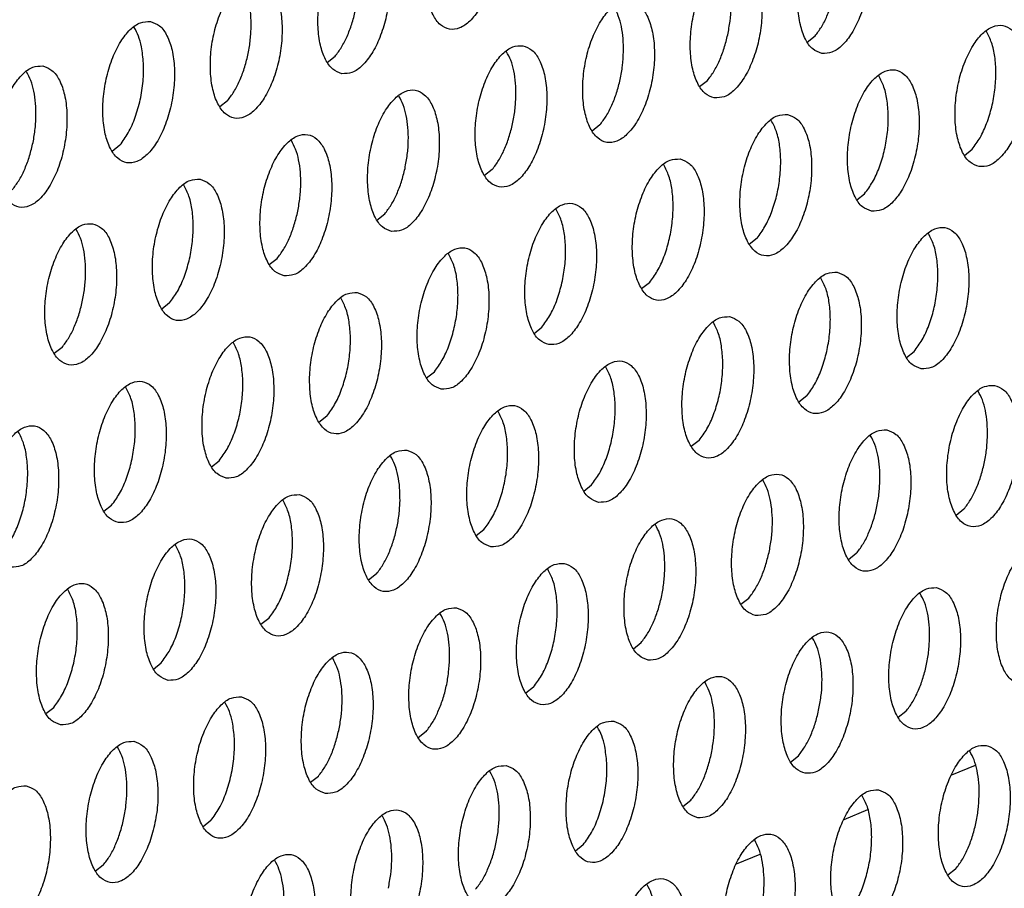
# Model space of a CAD drawing. Units: millimetres. Extents: x 31 to 625, y -33 to 387.
# Drawn here: x 405 to 410, y 62 to 66 of the extents above; entities that cross this region are included whole.
import ezdxf

# ---------------------------------------------------------------- set-up
doc = ezdxf.new("R2010")
doc.units = ezdxf.units.MM

# ---------------------------------------------------------------- blocks, each defined once
blk = doc.blocks.new('ansaugblende_lochung_rv4_6_bg63_wandstehend__86', base_point=(2314.992, 313.515))
at = {"color": 1, "linetype": 'Continuous'}
for p, q in [((2451.893, 396.084), (2452.112, 396.257)), ((2438.483, 395.518), (2438.701, 395.691)), ((2448.887, 394.841), (2449.106, 395.014)), ((2435.696, 394.448), (2435.477, 394.275)), ((2446.1, 393.771), (2445.881, 393.598)), ((2432.69, 393.205), (2432.471, 393.032)), ((2456.286, 392.921), (2456.504, 393.094)), ((2443.094, 392.528), (2442.875, 392.355)), ((2453.28, 391.678), (2453.498, 391.851)), ((2439.87, 391.112), (2440.088, 391.285)), ((2450.492, 390.608), (2450.274, 390.435)), ((2436.864, 389.869), (2437.082, 390.042)), ((2447.487, 389.365), (2447.268, 389.192)), ((2434.077, 388.799), (2433.858, 388.626)), ((2444.262, 387.949), (2444.481, 388.122)), ((2431.071, 387.556), (2430.852, 387.383)), ((2454.666, 387.272), (2454.885, 387.445)), ((2441.256, 386.706), (2441.475, 386.879)), ((2451.879, 386.202), (2451.661, 386.029)), ((2438.469, 385.636), (2438.251, 385.463)), ((2448.873, 384.959), (2448.655, 384.786)), ((2435.245, 384.221), (2435.463, 384.393)), ((2445.649, 383.543), (2445.868, 383.716)), ((2432.239, 382.978), (2432.457, 383.15)), ((2456.272, 383.039), (2456.053, 382.866)), ((2442.643, 382.301), (2442.862, 382.473)), ((2453.266, 381.796), (2453.047, 381.623)), ((2439.856, 381.23), (2439.637, 381.058)), ((2450.042, 380.381), (2450.26, 380.553)), ((2436.85, 379.988), (2436.631, 379.815)), ((2447.036, 379.138), (2447.254, 379.31)), ((2433.626, 378.572), (2433.844, 378.745)), ((2444.248, 378.068), (2444.03, 377.895)), ((2430.62, 377.329), (2430.838, 377.502)), ((2454.653, 377.39), (2454.434, 377.218)), ((2441.243, 376.825), (2441.024, 376.652)), ((2451.428, 375.975), (2451.647, 376.147)), ((2456.586, 375.881), (2455.923, 375.606)), ((2438.018, 375.409), (2438.237, 375.582)), ((2448.422, 374.732), (2448.641, 374.905)), ((2453.58, 374.638), (2452.918, 374.364)), ((2435.231, 374.339), (2435.012, 374.166)), ((2445.635, 373.662), (2445.417, 373.489)), ((2450.574, 373.395), (2449.912, 373.121)), ((2432.225, 373.096), (2432.007, 372.923)), ((2456.04, 372.985), (2455.821, 372.812))]:
    blk.add_line(p, q, dxfattribs=at)
for points in [[(2442.561, 400.391), (2442.281, 400.355), (2441.996, 400.163), (2441.731, 399.83), (2441.506, 399.382), (2441.34, 398.856), (2441.246, 398.294), (2441.232, 397.743), (2441.298, 397.246), (2441.44, 396.845), (2441.646, 396.57), (2441.9, 396.446), (2442.18, 396.481), (2442.464, 396.673), (2442.73, 397.007), (2442.954, 397.454), (2443.121, 397.98), (2443.215, 398.542), (2443.229, 399.093), (2443.162, 399.59), (2443.02, 399.992), (2442.814, 400.266), (2442.561, 400.391)], [(2452.304, 395.769), (2452.584, 395.804), (2452.869, 395.996), (2453.134, 396.329), (2453.359, 396.777), (2453.525, 397.303), (2453.619, 397.865), (2453.633, 398.416), (2453.567, 398.913), (2453.425, 399.315), (2453.218, 399.589), (2452.965, 399.714), (2452.685, 399.678), (2452.401, 399.486), (2452.135, 399.153), (2451.911, 398.705), (2451.744, 398.179), (2451.65, 397.617), (2451.636, 397.066), (2451.703, 396.569), (2451.845, 396.167), (2452.051, 395.893), (2452.304, 395.769)], [(2438.894, 395.203), (2439.174, 395.238), (2439.458, 395.43), (2439.724, 395.764), (2439.949, 396.211), (2440.115, 396.737), (2440.209, 397.299), (2440.223, 397.85), (2440.157, 398.347), (2440.014, 398.749), (2439.808, 399.023), (2439.555, 399.148), (2439.275, 399.113), (2438.991, 398.92), (2438.725, 398.587), (2438.5, 398.139), (2438.334, 397.613), (2438.24, 397.052), (2438.226, 396.5), (2438.292, 396.003), (2438.435, 395.602), (2438.641, 395.327), (2438.894, 395.203)], [(2449.298, 394.526), (2449.578, 394.561), (2449.863, 394.753), (2450.128, 395.087), (2450.353, 395.534), (2450.519, 396.06), (2450.613, 396.622), (2450.627, 397.173), (2450.561, 397.67), (2450.419, 398.072), (2450.213, 398.346), (2449.959, 398.471), (2449.679, 398.435), (2449.395, 398.243), (2449.13, 397.91), (2448.905, 397.462), (2448.738, 396.936), (2448.644, 396.374), (2448.63, 395.823), (2448.697, 395.326), (2448.839, 394.925), (2449.045, 394.65), (2449.298, 394.526)], [(2449.672, 396.285), (2449.738, 396.672), (2449.766, 397.057), (2449.755, 397.427), (2449.706, 397.766), (2449.621, 398.063), (2449.504, 398.304)], [(2436.549, 397.905), (2436.269, 397.87), (2435.985, 397.677), (2435.719, 397.344), (2435.495, 396.896), (2435.328, 396.37), (2435.234, 395.809), (2435.22, 395.257), (2435.287, 394.76), (2435.429, 394.359), (2435.635, 394.084), (2435.888, 393.96), (2436.168, 393.995), (2436.453, 394.187), (2436.718, 394.521), (2436.943, 394.969), (2437.109, 395.495), (2437.203, 396.056), (2437.217, 396.607), (2437.151, 397.104), (2437.009, 397.506), (2436.803, 397.78), (2436.549, 397.905)], [(2436.355, 396.492), (2436.345, 396.861), (2436.296, 397.201), (2436.211, 397.497), (2436.094, 397.738)], [(2452.112, 396.257), (2452.289, 396.507), (2452.446, 396.811), (2452.578, 397.155), (2452.678, 397.528)], [(2446.953, 397.228), (2446.673, 397.193), (2446.389, 397), (2446.124, 396.667), (2445.899, 396.219), (2445.733, 395.693), (2445.639, 395.132), (2445.624, 394.58), (2445.691, 394.083), (2445.833, 393.682), (2446.039, 393.407), (2446.292, 393.283), (2446.573, 393.318), (2446.857, 393.51), (2447.122, 393.844), (2447.347, 394.291), (2447.513, 394.817), (2447.607, 395.379), (2447.622, 395.93), (2447.555, 396.427), (2447.413, 396.829), (2447.207, 397.103), (2446.953, 397.228)], [(2446.76, 395.814), (2446.749, 396.184), (2446.701, 396.523), (2446.616, 396.82), (2446.498, 397.061)], [(2438.701, 395.691), (2438.879, 395.941), (2439.036, 396.245), (2439.168, 396.59), (2439.268, 396.962)], [(2433.543, 396.662), (2433.263, 396.627), (2432.979, 396.435), (2432.714, 396.101), (2432.489, 395.653), (2432.323, 395.127), (2432.228, 394.566), (2432.214, 394.014), (2432.281, 393.518), (2432.423, 393.116), (2432.629, 392.841), (2432.882, 392.717), (2433.163, 392.752), (2433.447, 392.944), (2433.712, 393.278), (2433.937, 393.726), (2434.103, 394.252), (2434.197, 394.813), (2434.211, 395.364), (2434.145, 395.861), (2434.003, 396.263), (2433.797, 396.537), (2433.543, 396.662)], [(2433.29, 395.958), (2433.206, 396.254), (2433.088, 396.496)], [(2435.696, 394.448), (2435.873, 394.698), (2436.03, 395.002), (2436.162, 395.347), (2436.262, 395.719), (2436.327, 396.106), (2436.355, 396.492)], [(2456.697, 392.606), (2456.977, 392.641), (2457.261, 392.833), (2457.526, 393.167), (2457.751, 393.614), (2457.917, 394.14), (2458.012, 394.702), (2458.026, 395.253), (2457.959, 395.75), (2457.817, 396.152), (2457.611, 396.426), (2457.358, 396.551), (2457.077, 396.515), (2456.793, 396.323), (2456.528, 395.99), (2456.303, 395.542), (2456.137, 395.016), (2456.043, 394.454), (2456.029, 393.903), (2456.095, 393.406), (2456.237, 393.005), (2456.443, 392.73), (2456.697, 392.606)], [(2449.106, 395.014), (2449.283, 395.264), (2449.44, 395.568), (2449.572, 395.913), (2449.672, 396.285)], [(2456.504, 393.094), (2456.723, 393.416), (2456.908, 393.816), (2457.049, 394.27), (2457.136, 394.752), (2457.165, 395.232), (2457.134, 395.681), (2457.044, 396.073), (2456.902, 396.384)], [(2432.69, 393.205), (2432.922, 393.551), (2433.115, 393.985), (2433.256, 394.477), (2433.335, 394.993), (2433.347, 395.498), (2433.29, 395.958)], [(2443.948, 395.985), (2443.667, 395.95), (2443.383, 395.757), (2443.118, 395.424), (2442.893, 394.976), (2442.727, 394.45), (2442.633, 393.889), (2442.618, 393.337), (2442.685, 392.84), (2442.827, 392.439), (2443.033, 392.164), (2443.287, 392.04), (2443.567, 392.075), (2443.851, 392.267), (2444.116, 392.601), (2444.341, 393.049), (2444.507, 393.575), (2444.601, 394.136), (2444.616, 394.687), (2444.549, 395.184), (2444.407, 395.586), (2444.201, 395.86), (2443.948, 395.985)], [(2443.754, 394.572), (2443.743, 394.941), (2443.695, 395.281), (2443.61, 395.577), (2443.492, 395.818)], [(2446.1, 393.771), (2446.277, 394.021), (2446.435, 394.325), (2446.566, 394.67), (2446.666, 395.042), (2446.732, 395.429), (2446.76, 395.814)], [(2430.537, 395.419), (2430.257, 395.384), (2429.973, 395.192), (2429.708, 394.858), (2429.483, 394.41), (2429.317, 393.884), (2429.223, 393.323), (2429.208, 392.771), (2429.275, 392.275), (2429.417, 391.873), (2429.623, 391.599), (2429.877, 391.474), (2430.157, 391.509), (2430.441, 391.701), (2430.706, 392.035), (2430.931, 392.483), (2431.097, 393.009), (2431.191, 393.57), (2431.206, 394.122), (2431.139, 394.618), (2430.997, 395.02), (2430.791, 395.294), (2430.537, 395.419)], [(2430.344, 394.006), (2430.333, 394.375), (2430.285, 394.715), (2430.2, 395.011), (2430.082, 395.253)], [(2453.691, 391.363), (2453.971, 391.398), (2454.255, 391.59), (2454.521, 391.924), (2454.745, 392.371), (2454.912, 392.897), (2455.006, 393.459), (2455.02, 394.01), (2454.953, 394.507), (2454.811, 394.909), (2454.605, 395.183), (2454.352, 395.308), (2454.072, 395.272), (2453.787, 395.08), (2453.522, 394.747), (2453.297, 394.299), (2453.131, 393.773), (2453.037, 393.212), (2453.023, 392.66), (2453.089, 392.163), (2453.231, 391.762), (2453.437, 391.487), (2453.691, 391.363)], [(2453.498, 391.851), (2453.717, 392.173), (2453.902, 392.573), (2454.043, 393.027), (2454.13, 393.509), (2454.159, 393.989), (2454.128, 394.438), (2454.039, 394.83), (2453.896, 395.141)], [(2440.281, 390.797), (2440.561, 390.832), (2440.845, 391.024), (2441.11, 391.358), (2441.335, 391.806), (2441.502, 392.332), (2441.596, 392.893), (2441.61, 393.444), (2441.543, 393.941), (2441.401, 394.343), (2441.195, 394.617), (2440.942, 394.742), (2440.662, 394.707), (2440.377, 394.514), (2440.112, 394.181), (2439.887, 393.733), (2439.721, 393.207), (2439.627, 392.646), (2439.613, 392.094), (2439.679, 391.598), (2439.821, 391.196), (2440.027, 390.921), (2440.281, 390.797)], [(2440.655, 392.557), (2440.72, 392.943), (2440.748, 393.329), (2440.737, 393.698), (2440.689, 394.038), (2440.604, 394.334), (2440.486, 394.576)], [(2443.094, 392.528), (2443.271, 392.778), (2443.429, 393.082), (2443.56, 393.427), (2443.66, 393.799), (2443.726, 394.186), (2443.754, 394.572)], [(2429.684, 391.962), (2429.861, 392.213), (2430.019, 392.516), (2430.15, 392.861), (2430.25, 393.234), (2430.316, 393.62), (2430.344, 394.006)], [(2451.346, 394.065), (2451.066, 394.03), (2450.782, 393.837), (2450.516, 393.504), (2450.291, 393.056), (2450.125, 392.53), (2450.031, 391.969), (2450.017, 391.417), (2450.083, 390.92), (2450.226, 390.519), (2450.432, 390.244), (2450.685, 390.12), (2450.965, 390.155), (2451.249, 390.347), (2451.515, 390.681), (2451.74, 391.129), (2451.906, 391.655), (2452, 392.216), (2452.014, 392.767), (2451.948, 393.264), (2451.805, 393.666), (2451.599, 393.94), (2451.346, 394.065)], [(2450.492, 390.608), (2450.711, 390.93), (2450.896, 391.33), (2451.037, 391.784), (2451.124, 392.266), (2451.153, 392.746), (2451.122, 393.195), (2451.033, 393.587), (2450.89, 393.898)], [(2437.275, 389.554), (2437.555, 389.589), (2437.839, 389.781), (2438.105, 390.115), (2438.329, 390.563), (2438.496, 391.089), (2438.59, 391.65), (2438.604, 392.202), (2438.537, 392.698), (2438.395, 393.1), (2438.189, 393.374), (2437.936, 393.499), (2437.656, 393.464), (2437.371, 393.272), (2437.106, 392.938), (2436.881, 392.49), (2436.715, 391.964), (2436.621, 391.403), (2436.607, 390.851), (2436.673, 390.355), (2436.815, 389.953), (2437.022, 389.679), (2437.275, 389.554)], [(2437.649, 391.314), (2437.714, 391.7), (2437.742, 392.086), (2437.732, 392.455), (2437.683, 392.795), (2437.598, 393.091), (2437.48, 393.333)], [(2448.34, 392.822), (2448.06, 392.787), (2447.776, 392.594), (2447.51, 392.261), (2447.286, 391.813), (2447.119, 391.287), (2447.025, 390.726), (2447.011, 390.174), (2447.078, 389.678), (2447.22, 389.276), (2447.426, 389.001), (2447.679, 388.877), (2447.959, 388.912), (2448.244, 389.104), (2448.509, 389.438), (2448.734, 389.886), (2448.9, 390.412), (2448.994, 390.973), (2449.008, 391.524), (2448.942, 392.021), (2448.8, 392.423), (2448.594, 392.697), (2448.34, 392.822)], [(2447.487, 389.365), (2447.705, 389.687), (2447.891, 390.087), (2448.031, 390.541), (2448.118, 391.023), (2448.147, 391.503), (2448.116, 391.952), (2448.027, 392.344), (2447.885, 392.656)], [(2440.088, 391.285), (2440.266, 391.536), (2440.423, 391.839), (2440.554, 392.184), (2440.655, 392.557)], [(2434.93, 392.256), (2434.65, 392.221), (2434.366, 392.029), (2434.1, 391.695), (2433.876, 391.247), (2433.709, 390.721), (2433.615, 390.16), (2433.601, 389.608), (2433.668, 389.112), (2433.81, 388.71), (2434.016, 388.436), (2434.269, 388.311), (2434.549, 388.346), (2434.834, 388.538), (2435.099, 388.872), (2435.324, 389.32), (2435.49, 389.846), (2435.584, 390.407), (2435.598, 390.959), (2435.532, 391.455), (2435.39, 391.857), (2435.183, 392.131), (2434.93, 392.256)], [(2434.077, 388.799), (2434.295, 389.121), (2434.481, 389.521), (2434.621, 389.976), (2434.708, 390.457), (2434.737, 390.937), (2434.706, 391.387), (2434.617, 391.779), (2434.474, 392.09)], [(2444.673, 387.634), (2444.954, 387.669), (2445.238, 387.861), (2445.503, 388.195), (2445.728, 388.643), (2445.894, 389.169), (2445.988, 389.73), (2446.002, 390.282), (2445.936, 390.778), (2445.794, 391.18), (2445.588, 391.454), (2445.334, 391.579), (2445.054, 391.544), (2444.77, 391.352), (2444.505, 391.018), (2444.28, 390.57), (2444.114, 390.044), (2444.02, 389.483), (2444.005, 388.931), (2444.072, 388.435), (2444.214, 388.033), (2444.42, 387.758), (2444.673, 387.634)], [(2437.082, 390.042), (2437.26, 390.293), (2437.417, 390.596), (2437.548, 390.941), (2437.649, 391.314)], [(2444.481, 388.122), (2444.7, 388.444), (2444.885, 388.844), (2445.025, 389.299), (2445.113, 389.78), (2445.142, 390.26), (2445.11, 390.71), (2445.021, 391.102), (2444.879, 391.413)], [(2431.924, 391.013), (2431.644, 390.978), (2431.36, 390.786), (2431.095, 390.452), (2430.87, 390.004), (2430.703, 389.478), (2430.609, 388.917), (2430.595, 388.365), (2430.662, 387.869), (2430.804, 387.467), (2431.01, 387.193), (2431.263, 387.068), (2431.543, 387.103), (2431.828, 387.295), (2432.093, 387.629), (2432.318, 388.077), (2432.484, 388.603), (2432.578, 389.164), (2432.592, 389.716), (2432.526, 390.212), (2432.384, 390.614), (2432.178, 390.888), (2431.924, 391.013)], [(2431.731, 389.6), (2431.72, 389.969), (2431.671, 390.309), (2431.586, 390.605), (2431.469, 390.847)], [(2455.078, 386.957), (2455.358, 386.992), (2455.642, 387.184), (2455.907, 387.518), (2456.132, 387.966), (2456.298, 388.492), (2456.392, 389.053), (2456.407, 389.604), (2456.34, 390.101), (2456.198, 390.503), (2455.992, 390.777), (2455.739, 390.902), (2455.458, 390.867), (2455.174, 390.674), (2454.909, 390.341), (2454.684, 389.893), (2454.518, 389.367), (2454.424, 388.806), (2454.409, 388.254), (2454.476, 387.758), (2454.618, 387.356), (2454.824, 387.081), (2455.078, 386.957)], [(2454.885, 387.445), (2455.104, 387.767), (2455.289, 388.167), (2455.43, 388.621), (2455.517, 389.103), (2455.546, 389.583), (2455.515, 390.032), (2455.425, 390.424), (2455.283, 390.736)], [(2441.668, 386.391), (2441.948, 386.426), (2442.232, 386.618), (2442.497, 386.952), (2442.722, 387.4), (2442.888, 387.926), (2442.982, 388.487), (2442.997, 389.039), (2442.93, 389.535), (2442.788, 389.937), (2442.582, 390.211), (2442.328, 390.336), (2442.048, 390.301), (2441.764, 390.109), (2441.499, 389.775), (2441.274, 389.327), (2441.108, 388.801), (2441.014, 388.24), (2440.999, 387.688), (2441.066, 387.192), (2441.208, 386.79), (2441.414, 386.516), (2441.668, 386.391)], [(2441.475, 386.879), (2441.694, 387.201), (2441.879, 387.601), (2442.019, 388.056), (2442.107, 388.537), (2442.136, 389.017), (2442.105, 389.467), (2442.015, 389.859), (2441.873, 390.17)], [(2431.071, 387.556), (2431.248, 387.807), (2431.405, 388.11), (2431.537, 388.455), (2431.637, 388.828), (2431.703, 389.214), (2431.731, 389.6)], [(2452.733, 389.659), (2452.453, 389.624), (2452.168, 389.432), (2451.903, 389.098), (2451.678, 388.65), (2451.512, 388.124), (2451.418, 387.563), (2451.404, 387.011), (2451.47, 386.515), (2451.612, 386.113), (2451.818, 385.838), (2452.072, 385.714), (2452.352, 385.749), (2452.636, 385.941), (2452.902, 386.275), (2453.126, 386.723), (2453.293, 387.249), (2453.387, 387.81), (2453.401, 388.361), (2453.334, 388.858), (2453.192, 389.26), (2452.986, 389.534), (2452.733, 389.659)], [(2451.879, 386.202), (2452.098, 386.524), (2452.283, 386.924), (2452.424, 387.379), (2452.511, 387.86), (2452.54, 388.34), (2452.509, 388.79), (2452.419, 389.182), (2452.277, 389.493)], [(2439.323, 389.093), (2439.042, 389.058), (2438.758, 388.866), (2438.493, 388.532), (2438.268, 388.084), (2438.102, 387.558), (2438.008, 386.997), (2437.994, 386.445), (2438.06, 385.949), (2438.202, 385.547), (2438.408, 385.273), (2438.662, 385.148), (2438.942, 385.183), (2439.226, 385.375), (2439.491, 385.709), (2439.716, 386.157), (2439.882, 386.683), (2439.977, 387.244), (2439.991, 387.796), (2439.924, 388.292), (2439.782, 388.694), (2439.576, 388.968), (2439.323, 389.093)], [(2438.469, 385.636), (2438.688, 385.958), (2438.873, 386.358), (2439.014, 386.813), (2439.101, 387.294), (2439.13, 387.774), (2439.099, 388.224), (2439.009, 388.616), (2438.867, 388.927)], [(2449.727, 388.416), (2449.447, 388.381), (2449.163, 388.189), (2448.897, 387.855), (2448.672, 387.407), (2448.506, 386.881), (2448.412, 386.32), (2448.398, 385.768), (2448.464, 385.272), (2448.606, 384.87), (2448.813, 384.596), (2449.066, 384.471), (2449.346, 384.506), (2449.63, 384.698), (2449.896, 385.032), (2450.121, 385.48), (2450.287, 386.006), (2450.381, 386.567), (2450.395, 387.119), (2450.329, 387.615), (2450.186, 388.017), (2449.98, 388.291), (2449.727, 388.416)], [(2448.873, 384.959), (2449.092, 385.281), (2449.277, 385.681), (2449.418, 386.136), (2449.505, 386.617), (2449.534, 387.097), (2449.503, 387.547), (2449.414, 387.939), (2449.271, 388.25)], [(2435.656, 383.905), (2435.936, 383.94), (2436.22, 384.132), (2436.486, 384.466), (2436.71, 384.914), (2436.877, 385.44), (2436.971, 386.001), (2436.985, 386.553), (2436.918, 387.049), (2436.776, 387.451), (2436.57, 387.726), (2436.317, 387.85), (2436.037, 387.815), (2435.752, 387.623), (2435.487, 387.289), (2435.262, 386.841), (2435.096, 386.315), (2435.002, 385.754), (2434.988, 385.203), (2435.054, 384.706), (2435.196, 384.304), (2435.402, 384.03), (2435.656, 383.905)], [(2435.463, 384.393), (2435.682, 384.715), (2435.867, 385.115), (2436.008, 385.57), (2436.095, 386.051), (2436.124, 386.531), (2436.093, 386.981), (2436.004, 387.373), (2435.861, 387.684)], [(2446.06, 383.228), (2446.34, 383.263), (2446.625, 383.455), (2446.89, 383.789), (2447.115, 384.237), (2447.281, 384.763), (2447.375, 385.324), (2447.389, 385.876), (2447.323, 386.372), (2447.181, 386.774), (2446.974, 387.048), (2446.721, 387.173), (2446.441, 387.138), (2446.157, 386.946), (2445.891, 386.612), (2445.667, 386.164), (2445.5, 385.638), (2445.406, 385.077), (2445.392, 384.525), (2445.459, 384.029), (2445.601, 383.627), (2445.807, 383.353), (2446.06, 383.228)], [(2445.868, 383.716), (2446.086, 384.038), (2446.272, 384.438), (2446.412, 384.893), (2446.499, 385.374), (2446.528, 385.854), (2446.497, 386.304), (2446.408, 386.696), (2446.266, 387.007)], [(2432.65, 382.662), (2432.93, 382.697), (2433.214, 382.89), (2433.48, 383.223), (2433.705, 383.671), (2433.871, 384.197), (2433.965, 384.758), (2433.979, 385.31), (2433.913, 385.807), (2433.77, 386.208), (2433.564, 386.483), (2433.311, 386.607), (2433.031, 386.572), (2432.747, 386.38), (2432.481, 386.046), (2432.256, 385.598), (2432.09, 385.072), (2431.996, 384.511), (2431.982, 383.96), (2432.048, 383.463), (2432.191, 383.061), (2432.397, 382.787), (2432.65, 382.662)], [(2432.457, 383.15), (2432.676, 383.472), (2432.861, 383.872), (2433.002, 384.327), (2433.089, 384.808), (2433.118, 385.288), (2433.087, 385.738), (2432.998, 386.13), (2432.855, 386.441)], [(2457.125, 386.496), (2456.845, 386.461), (2456.561, 386.269), (2456.296, 385.935), (2456.071, 385.487), (2455.905, 384.961), (2455.811, 384.4), (2455.796, 383.848), (2455.863, 383.352), (2456.005, 382.95), (2456.211, 382.676), (2456.464, 382.551), (2456.745, 382.586), (2457.029, 382.778), (2457.294, 383.112), (2457.519, 383.56), (2457.685, 384.086), (2457.779, 384.647), (2457.794, 385.199), (2457.727, 385.695), (2457.585, 386.097), (2457.379, 386.371), (2457.125, 386.496)], [(2456.932, 385.083), (2456.921, 385.452), (2456.872, 385.792), (2456.788, 386.088), (2456.67, 386.33)], [(2443.054, 381.985), (2443.334, 382.02), (2443.619, 382.212), (2443.884, 382.546), (2444.109, 382.994), (2444.275, 383.52), (2444.369, 384.081), (2444.383, 384.633), (2444.317, 385.129), (2444.175, 385.531), (2443.969, 385.806), (2443.715, 385.93), (2443.435, 385.895), (2443.151, 385.703), (2442.886, 385.369), (2442.661, 384.921), (2442.495, 384.395), (2442.4, 383.834), (2442.386, 383.283), (2442.453, 382.786), (2442.595, 382.384), (2442.801, 382.11), (2443.054, 381.985)], [(2442.862, 382.473), (2443.081, 382.795), (2443.266, 383.195), (2443.406, 383.65), (2443.494, 384.131), (2443.523, 384.611), (2443.491, 385.061), (2443.402, 385.453), (2443.26, 385.764)], [(2429.644, 381.419), (2429.924, 381.454), (2430.209, 381.647), (2430.474, 381.98), (2430.699, 382.428), (2430.865, 382.954), (2430.959, 383.515), (2430.973, 384.067), (2430.907, 384.564), (2430.765, 384.965), (2430.559, 385.24), (2430.305, 385.364), (2430.025, 385.329), (2429.741, 385.137), (2429.475, 384.803), (2429.251, 384.355), (2429.084, 383.83), (2428.99, 383.268), (2428.976, 382.717), (2429.043, 382.22), (2429.185, 381.818), (2429.391, 381.544), (2429.644, 381.419)], [(2429.452, 381.908), (2429.67, 382.229), (2429.856, 382.629), (2429.996, 383.084), (2430.083, 383.566), (2430.112, 384.045), (2430.081, 384.495), (2429.992, 384.887), (2429.85, 385.198)], [(2454.12, 385.253), (2453.839, 385.218), (2453.555, 385.026), (2453.29, 384.692), (2453.065, 384.244), (2452.899, 383.718), (2452.805, 383.157), (2452.79, 382.605), (2452.857, 382.109), (2452.999, 381.707), (2453.205, 381.433), (2453.459, 381.308), (2453.739, 381.343), (2454.023, 381.535), (2454.288, 381.869), (2454.513, 382.317), (2454.679, 382.843), (2454.773, 383.404), (2454.788, 383.956), (2454.721, 384.452), (2454.579, 384.854), (2454.373, 385.128), (2454.12, 385.253)], [(2453.926, 383.84), (2453.915, 384.209), (2453.867, 384.549), (2453.782, 384.845), (2453.664, 385.087)], [(2456.272, 383.039), (2456.449, 383.29), (2456.607, 383.593), (2456.738, 383.938), (2456.838, 384.311), (2456.904, 384.697), (2456.932, 385.083)], [(2440.709, 384.687), (2440.429, 384.652), (2440.145, 384.46), (2439.88, 384.126), (2439.655, 383.678), (2439.489, 383.152), (2439.395, 382.591), (2439.38, 382.04), (2439.447, 381.543), (2439.589, 381.141), (2439.795, 380.867), (2440.048, 380.742), (2440.329, 380.777), (2440.613, 380.97), (2440.878, 381.303), (2441.103, 381.751), (2441.269, 382.277), (2441.363, 382.838), (2441.378, 383.39), (2441.311, 383.886), (2441.169, 384.288), (2440.963, 384.563), (2440.709, 384.687)], [(2440.516, 383.274), (2440.505, 383.643), (2440.457, 383.983), (2440.372, 384.279), (2440.254, 384.521)], [(2450.453, 380.065), (2450.733, 380.1), (2451.017, 380.292), (2451.282, 380.626), (2451.507, 381.074), (2451.673, 381.6), (2451.768, 382.161), (2451.782, 382.713), (2451.715, 383.209), (2451.573, 383.611), (2451.367, 383.886), (2451.114, 384.01), (2450.834, 383.975), (2450.549, 383.783), (2450.284, 383.449), (2450.059, 383.001), (2449.893, 382.475), (2449.799, 381.914), (2449.785, 381.362), (2449.851, 380.866), (2449.993, 380.464), (2450.199, 380.19), (2450.453, 380.065)], [(2450.827, 381.825), (2450.892, 382.211), (2450.92, 382.597), (2450.909, 382.966), (2450.861, 383.306), (2450.776, 383.602), (2450.658, 383.844)], [(2453.266, 381.796), (2453.443, 382.047), (2453.601, 382.35), (2453.732, 382.695), (2453.832, 383.068), (2453.898, 383.454), (2453.926, 383.84)], [(2437.704, 383.444), (2437.423, 383.409), (2437.139, 383.217), (2436.874, 382.883), (2436.649, 382.435), (2436.483, 381.909), (2436.389, 381.348), (2436.374, 380.797), (2436.441, 380.3), (2436.583, 379.898), (2436.789, 379.624), (2437.043, 379.499), (2437.323, 379.534), (2437.607, 379.727), (2437.872, 380.06), (2438.097, 380.508), (2438.263, 381.034), (2438.357, 381.595), (2438.372, 382.147), (2438.305, 382.644), (2438.163, 383.045), (2437.957, 383.32), (2437.704, 383.444)], [(2436.85, 379.988), (2437.069, 380.309), (2437.254, 380.709), (2437.395, 381.164), (2437.482, 381.646), (2437.511, 382.125), (2437.48, 382.575), (2437.39, 382.967), (2437.248, 383.278)], [(2439.856, 381.23), (2440.033, 381.481), (2440.191, 381.784), (2440.322, 382.129), (2440.422, 382.502), (2440.488, 382.888), (2440.516, 383.274)], [(2447.447, 378.822), (2447.727, 378.857), (2448.011, 379.05), (2448.277, 379.383), (2448.501, 379.831), (2448.668, 380.357), (2448.762, 380.918), (2448.776, 381.47), (2448.709, 381.966), (2448.567, 382.368), (2448.361, 382.643), (2448.108, 382.767), (2447.828, 382.732), (2447.543, 382.54), (2447.278, 382.206), (2447.053, 381.758), (2446.887, 381.232), (2446.793, 380.671), (2446.779, 380.12), (2446.845, 379.623), (2446.987, 379.221), (2447.194, 378.947), (2447.447, 378.822)], [(2447.821, 380.582), (2447.886, 380.968), (2447.914, 381.354), (2447.904, 381.723), (2447.855, 382.063), (2447.77, 382.359), (2447.652, 382.601)], [(2434.037, 378.256), (2434.317, 378.292), (2434.601, 378.484), (2434.867, 378.817), (2435.091, 379.265), (2435.258, 379.791), (2435.352, 380.353), (2435.366, 380.904), (2435.299, 381.401), (2435.157, 381.802), (2434.951, 382.077), (2434.698, 382.201), (2434.418, 382.166), (2434.133, 381.974), (2433.868, 381.64), (2433.643, 381.193), (2433.477, 380.667), (2433.383, 380.105), (2433.369, 379.554), (2433.435, 379.057), (2433.577, 378.655), (2433.783, 378.381), (2434.037, 378.256)], [(2433.844, 378.745), (2434.063, 379.066), (2434.248, 379.466), (2434.389, 379.921), (2434.476, 380.403), (2434.505, 380.883), (2434.474, 381.332), (2434.384, 381.724), (2434.242, 382.035)], [(2458.512, 382.09), (2458.232, 382.055), (2457.948, 381.863), (2457.682, 381.529), (2457.458, 381.081), (2457.291, 380.555), (2457.197, 379.994), (2457.183, 379.442), (2457.25, 378.946), (2457.392, 378.544), (2457.598, 378.27), (2457.851, 378.145), (2458.131, 378.18), (2458.416, 378.372), (2458.681, 378.706), (2458.906, 379.154), (2459.072, 379.68), (2459.166, 380.241), (2459.18, 380.793), (2459.114, 381.289), (2458.972, 381.691), (2458.766, 381.965), (2458.512, 382.09)], [(2450.26, 380.553), (2450.438, 380.804), (2450.595, 381.107), (2450.726, 381.452), (2450.827, 381.825)], [(2445.102, 381.524), (2444.822, 381.489), (2444.538, 381.297), (2444.272, 380.963), (2444.047, 380.515), (2443.881, 379.989), (2443.787, 379.428), (2443.773, 378.877), (2443.839, 378.38), (2443.982, 377.978), (2444.188, 377.704), (2444.441, 377.579), (2444.721, 377.614), (2445.005, 377.807), (2445.271, 378.14), (2445.496, 378.588), (2445.662, 379.114), (2445.756, 379.675), (2445.77, 380.227), (2445.704, 380.724), (2445.562, 381.125), (2445.355, 381.4), (2445.102, 381.524)], [(2444.248, 378.068), (2444.467, 378.389), (2444.653, 378.789), (2444.793, 379.244), (2444.88, 379.726), (2444.909, 380.205), (2444.878, 380.655), (2444.789, 381.047), (2444.646, 381.358)], [(2431.031, 377.013), (2431.311, 377.049), (2431.595, 377.241), (2431.861, 377.574), (2432.086, 378.022), (2432.252, 378.548), (2432.346, 379.11), (2432.36, 379.661), (2432.294, 380.158), (2432.151, 380.559), (2431.945, 380.834), (2431.692, 380.958), (2431.412, 380.923), (2431.128, 380.731), (2430.862, 380.398), (2430.637, 379.95), (2430.471, 379.424), (2430.377, 378.862), (2430.363, 378.311), (2430.429, 377.814), (2430.571, 377.412), (2430.778, 377.138), (2431.031, 377.013)], [(2430.838, 377.502), (2431.057, 377.823), (2431.242, 378.224), (2431.383, 378.678), (2431.47, 379.16), (2431.499, 379.64), (2431.468, 380.089), (2431.379, 380.481), (2431.236, 380.792)], [(2455.506, 380.847), (2455.226, 380.812), (2454.942, 380.62), (2454.677, 380.286), (2454.452, 379.838), (2454.286, 379.312), (2454.191, 378.751), (2454.177, 378.2), (2454.244, 377.703), (2454.386, 377.301), (2454.592, 377.027), (2454.845, 376.902), (2455.126, 376.937), (2455.41, 377.13), (2455.675, 377.463), (2455.9, 377.911), (2456.066, 378.437), (2456.16, 378.998), (2456.174, 379.55), (2456.108, 380.046), (2455.966, 380.448), (2455.76, 380.723), (2455.506, 380.847)], [(2447.254, 379.31), (2447.432, 379.561), (2447.589, 379.864), (2447.72, 380.209), (2447.821, 380.582)], [(2455.313, 379.434), (2455.302, 379.803), (2455.253, 380.143), (2455.169, 380.439), (2455.051, 380.681)], [(2442.096, 380.281), (2441.816, 380.246), (2441.532, 380.054), (2441.266, 379.72), (2441.042, 379.273), (2440.875, 378.747), (2440.781, 378.185), (2440.767, 377.634), (2440.834, 377.137), (2440.976, 376.735), (2441.182, 376.461), (2441.435, 376.336), (2441.715, 376.372), (2442, 376.564), (2442.265, 376.897), (2442.49, 377.345), (2442.656, 377.871), (2442.75, 378.432), (2442.764, 378.984), (2442.698, 379.481), (2442.556, 379.882), (2442.35, 380.157), (2442.096, 380.281)], [(2441.902, 378.868), (2441.892, 379.238), (2441.843, 379.577), (2441.758, 379.873), (2441.641, 380.115)], [(2451.84, 375.659), (2452.12, 375.694), (2452.404, 375.887), (2452.669, 376.22), (2452.894, 376.668), (2453.06, 377.194), (2453.154, 377.755), (2453.169, 378.307), (2453.102, 378.804), (2452.96, 379.205), (2452.754, 379.48), (2452.5, 379.604), (2452.22, 379.569), (2451.936, 379.377), (2451.671, 379.043), (2451.446, 378.595), (2451.28, 378.069), (2451.186, 377.508), (2451.171, 376.957), (2451.238, 376.46), (2451.38, 376.058), (2451.586, 375.784), (2451.84, 375.659)], [(2452.213, 377.419), (2452.279, 377.806), (2452.307, 378.191), (2452.296, 378.561), (2452.248, 378.9), (2452.163, 379.196), (2452.045, 379.438)], [(2454.653, 377.39), (2454.83, 377.641), (2454.988, 377.944), (2455.119, 378.289), (2455.219, 378.662), (2455.285, 379.048), (2455.313, 379.434)], [(2438.429, 375.093), (2438.71, 375.129), (2438.994, 375.321), (2439.259, 375.654), (2439.484, 376.102), (2439.65, 376.628), (2439.744, 377.19), (2439.759, 377.741), (2439.692, 378.238), (2439.55, 378.639), (2439.344, 378.914), (2439.09, 379.038), (2438.81, 379.003), (2438.526, 378.811), (2438.261, 378.477), (2438.036, 378.03), (2437.87, 377.504), (2437.776, 376.942), (2437.761, 376.391), (2437.828, 375.894), (2437.97, 375.492), (2438.176, 375.218), (2438.429, 375.093)], [(2438.803, 376.853), (2438.869, 377.24), (2438.897, 377.625), (2438.886, 377.995), (2438.837, 378.334), (2438.753, 378.63), (2438.635, 378.872)], [(2441.243, 376.825), (2441.42, 377.075), (2441.577, 377.378), (2441.709, 377.723), (2441.809, 378.096), (2441.875, 378.483), (2441.902, 378.868)], [(2448.834, 374.416), (2449.114, 374.451), (2449.398, 374.644), (2449.663, 374.977), (2449.888, 375.425), (2450.054, 375.951), (2450.148, 376.512), (2450.163, 377.064), (2450.096, 377.561), (2449.954, 377.962), (2449.748, 378.237), (2449.495, 378.361), (2449.214, 378.326), (2448.93, 378.134), (2448.665, 377.8), (2448.44, 377.353), (2448.274, 376.827), (2448.18, 376.265), (2448.166, 375.714), (2448.232, 375.217), (2448.374, 374.815), (2448.58, 374.541), (2448.834, 374.416)], [(2449.208, 376.176), (2449.273, 376.563), (2449.301, 376.948), (2449.29, 377.318), (2449.242, 377.657), (2449.157, 377.953), (2449.039, 378.195)], [(2436.085, 377.795), (2435.804, 377.76), (2435.52, 377.568), (2435.255, 377.235), (2435.03, 376.787), (2434.864, 376.261), (2434.77, 375.699), (2434.755, 375.148), (2434.822, 374.651), (2434.964, 374.249), (2435.17, 373.975), (2435.424, 373.85), (2435.704, 373.886), (2435.988, 374.078), (2436.253, 374.411), (2436.478, 374.859), (2436.644, 375.385), (2436.738, 375.947), (2436.753, 376.498), (2436.686, 376.995), (2436.544, 377.397), (2436.338, 377.671), (2436.085, 377.795)], [(2435.832, 377.091), (2435.747, 377.387), (2435.629, 377.629)], [(2451.647, 376.147), (2451.824, 376.398), (2451.982, 376.701), (2452.113, 377.046), (2452.213, 377.419)], [(2435.231, 374.339), (2435.463, 374.685), (2435.657, 375.119), (2435.797, 375.61), (2435.876, 376.126), (2435.888, 376.631), (2435.832, 377.091)], [(2446.489, 377.118), (2446.209, 377.083), (2445.924, 376.891), (2445.659, 376.557), (2445.434, 376.11), (2445.268, 375.584), (2445.174, 375.022), (2445.16, 374.471), (2445.226, 373.974), (2445.368, 373.572), (2445.574, 373.298), (2445.828, 373.173), (2446.108, 373.209), (2446.392, 373.401), (2446.658, 373.734), (2446.882, 374.182), (2447.049, 374.708), (2447.143, 375.27), (2447.157, 375.821), (2447.09, 376.318), (2446.948, 376.719), (2446.742, 376.994), (2446.489, 377.118)], [(2446.236, 376.414), (2446.151, 376.71), (2446.033, 376.952)], [(2438.237, 375.582), (2438.414, 375.832), (2438.572, 376.136), (2438.703, 376.48), (2438.803, 376.853)], [(2433.079, 376.553), (2432.799, 376.517), (2432.514, 376.325), (2432.249, 375.992), (2432.024, 375.544), (2431.858, 375.018), (2431.764, 374.456), (2431.75, 373.905), (2431.816, 373.408), (2431.958, 373.006), (2432.164, 372.732), (2432.418, 372.608), (2432.698, 372.643), (2432.982, 372.835), (2433.247, 373.168), (2433.472, 373.616), (2433.638, 374.142), (2433.733, 374.704), (2433.747, 375.255), (2433.68, 375.752), (2433.538, 376.154), (2433.332, 376.428), (2433.079, 376.553)], [(2432.885, 375.139), (2432.874, 375.509), (2432.826, 375.848), (2432.741, 376.144), (2432.623, 376.386)], [(2445.635, 373.662), (2445.868, 374.008), (2446.061, 374.442), (2446.202, 374.933), (2446.281, 375.449), (2446.292, 375.954), (2446.236, 376.414)], [(2456.893, 376.441), (2456.613, 376.406), (2456.329, 376.214), (2456.063, 375.88), (2455.838, 375.433), (2455.672, 374.907), (2455.578, 374.345), (2455.564, 373.794), (2455.631, 373.297), (2455.773, 372.895), (2455.979, 372.621), (2456.232, 372.496), (2456.512, 372.531), (2456.797, 372.724), (2457.062, 373.057), (2457.287, 373.505), (2457.453, 374.031), (2457.547, 374.592), (2457.561, 375.144), (2457.495, 375.641), (2457.353, 376.042), (2457.146, 376.317), (2456.893, 376.441)], [(2448.641, 374.905), (2448.818, 375.155), (2448.976, 375.458), (2449.107, 375.803), (2449.208, 376.176)], [(2456.699, 375.028), (2456.689, 375.398), (2456.64, 375.737), (2456.555, 376.033), (2456.437, 376.275)], [(2443.483, 375.875), (2443.203, 375.84), (2442.919, 375.648), (2442.653, 375.315), (2442.428, 374.867), (2442.262, 374.341), (2442.168, 373.779), (2442.154, 373.228), (2442.22, 372.731), (2442.363, 372.329), (2442.569, 372.055), (2442.822, 371.93), (2443.102, 371.966), (2443.386, 372.158), (2443.652, 372.491), (2443.877, 372.939), (2444.043, 373.465), (2444.137, 374.027), (2444.151, 374.578), (2444.085, 375.075), (2443.942, 375.477), (2443.736, 375.751), (2443.483, 375.875)], [(2443.289, 374.462), (2443.279, 374.832), (2443.23, 375.171), (2443.145, 375.467), (2443.027, 375.709)], [(2430.073, 375.31), (2429.793, 375.274), (2429.508, 375.082), (2429.243, 374.749), (2429.018, 374.301), (2428.852, 373.775), (2428.758, 373.213), (2428.744, 372.662), (2428.81, 372.165), (2428.952, 371.763), (2429.159, 371.489), (2429.412, 371.365), (2429.692, 371.4), (2429.976, 371.592), (2430.242, 371.925), (2430.466, 372.373), (2430.633, 372.899), (2430.727, 373.461), (2430.741, 374.012), (2430.674, 374.509), (2430.532, 374.911), (2430.326, 375.185), (2430.073, 375.31)], [(2432.225, 373.096), (2432.403, 373.346), (2432.56, 373.65), (2432.691, 373.994), (2432.792, 374.367), (2432.857, 374.754), (2432.885, 375.139)], [(2453.887, 375.198), (2453.607, 375.163), (2453.323, 374.971), (2453.058, 374.637), (2452.833, 374.19), (2452.666, 373.664), (2452.572, 373.102), (2452.558, 372.551), (2452.625, 372.054), (2452.767, 371.652), (2452.973, 371.378), (2453.226, 371.253), (2453.506, 371.289), (2453.791, 371.481), (2454.056, 371.814), (2454.281, 372.262), (2454.447, 372.788), (2454.541, 373.35), (2454.555, 373.901), (2454.489, 374.398), (2454.347, 374.799), (2454.141, 375.074), (2453.887, 375.198)], [(2453.034, 371.742), (2453.253, 372.063), (2453.438, 372.464), (2453.578, 372.918), (2453.666, 373.4), (2453.695, 373.88), (2453.663, 374.329), (2453.574, 374.721), (2453.432, 375.032)], [(2456.04, 372.985), (2456.217, 373.235), (2456.374, 373.538), (2456.506, 373.883), (2456.606, 374.256), (2456.671, 374.643), (2456.699, 375.028)], [(2439.816, 370.688), (2440.096, 370.723), (2440.381, 370.915), (2440.646, 371.248), (2440.871, 371.696), (2441.037, 372.222), (2441.131, 372.784), (2441.145, 373.335), (2441.079, 373.832), (2440.937, 374.234), (2440.731, 374.508), (2440.477, 374.633), (2440.197, 374.597), (2439.913, 374.405), (2439.647, 374.072), (2439.423, 373.624), (2439.256, 373.098), (2439.162, 372.536), (2439.148, 371.985), (2439.215, 371.488), (2439.357, 371.086), (2439.563, 370.812), (2439.816, 370.688)], [(2440.19, 372.447), (2440.255, 372.834), (2440.283, 373.219), (2440.273, 373.589), (2440.224, 373.928), (2440.139, 374.224), (2440.022, 374.466)], [(2442.629, 372.419), (2442.807, 372.669), (2442.964, 372.973), (2443.096, 373.317), (2443.196, 373.69), (2443.261, 374.077), (2443.289, 374.462)], [(2450.22, 370.01), (2450.501, 370.046), (2450.785, 370.238), (2451.05, 370.571), (2451.275, 371.019), (2451.441, 371.545), (2451.535, 372.107), (2451.55, 372.658), (2451.483, 373.155), (2451.341, 373.557), (2451.135, 373.831), (2450.881, 373.955), (2450.601, 373.92), (2450.317, 373.728), (2450.052, 373.395), (2449.827, 372.947), (2449.661, 372.421), (2449.567, 371.859), (2449.552, 371.308), (2449.619, 370.811), (2449.761, 370.409), (2449.967, 370.135), (2450.22, 370.01)], [(2450.594, 371.77), (2450.66, 372.157), (2450.688, 372.542), (2450.677, 372.912), (2450.629, 373.251), (2450.544, 373.547), (2450.426, 373.789)], [(2436.81, 369.445), (2437.091, 369.48), (2437.375, 369.672), (2437.64, 370.005), (2437.865, 370.453), (2438.031, 370.979), (2438.125, 371.541), (2438.139, 372.092), (2438.073, 372.589), (2437.931, 372.991), (2437.725, 373.265), (2437.471, 373.39), (2437.191, 373.354), (2436.907, 373.162), (2436.642, 372.829), (2436.417, 372.381), (2436.251, 371.855), (2436.156, 371.293), (2436.142, 370.742), (2436.209, 370.245), (2436.351, 369.843), (2436.557, 369.569), (2436.81, 369.445)], [(2437.184, 371.204), (2437.25, 371.591), (2437.278, 371.976), (2437.267, 372.346), (2437.218, 372.685), (2437.134, 372.982), (2437.016, 373.223)], [(2447.215, 368.767), (2447.495, 368.803), (2447.779, 368.995), (2448.044, 369.328), (2448.269, 369.776), (2448.435, 370.302), (2448.529, 370.864), (2448.544, 371.415), (2448.477, 371.912), (2448.335, 372.314), (2448.129, 372.588), (2447.876, 372.713), (2447.595, 372.677), (2447.311, 372.485), (2447.046, 372.152), (2446.821, 371.704), (2446.655, 371.178), (2446.561, 370.616), (2446.546, 370.065), (2446.613, 369.568), (2446.755, 369.166), (2446.961, 368.892), (2447.215, 368.767)], [(2447.588, 370.527), (2447.654, 370.914), (2447.682, 371.299), (2447.671, 371.669), (2447.623, 372.008), (2447.538, 372.304), (2447.42, 372.546)]]:
    blk.add_spline(points, degree=3, dxfattribs=at)
blk = doc.blocks.new('verkleidung_umluft_bg63_wandstehend_c2_rechts__93', base_point=(2132.683, 313.515))
blk.add_blockref('ansaugblende_lochung_rv4_6_bg63_wandstehend__86', (2314.992, 313.515))
blk = doc.blocks.new('verkleidung_umluft_bg63_freistehend_an-li_kacontroller_rechts__94', base_point=(2115.385, 313.515))
blk.add_blockref('verkleidung_umluft_bg63_wandstehend_c2_rechts__93', (2132.683, 313.515))
blk = doc.blocks.new('Allg_Ansicht1', base_point=(2532, 744))
blk.add_blockref('verkleidung_umluft_bg63_freistehend_an-li_kacontroller_rechts__94', (2115.385, 313.515))

msp = doc.modelspace()

# ---------------------------------------------------------------- block references
at = {"xscale": 0.1666666666666667, "yscale": 0.1666666666666667, "zscale": 0.1666666666666667}
msp.add_blockref('Allg_Ansicht1', (422, 124), dxfattribs=at)

doc.saveas('drawing.dxf')
